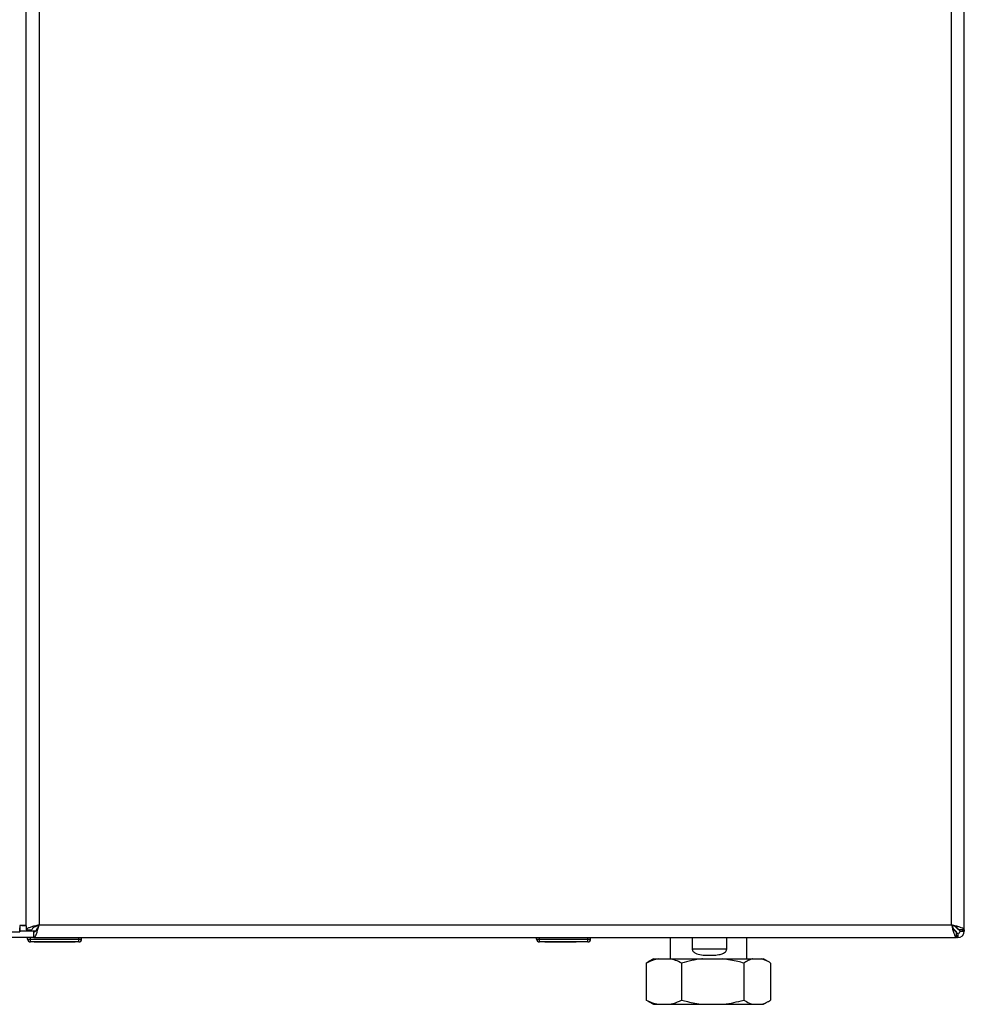
# Model space of a CAD drawing. Units: millimetres. Extents: x 0 to 420, y 0 to 297.
# Drawn here: x 128 to 162, y 153 to 188 of the extents above; entities that cross this region are included whole.
import ezdxf

# ---------------------------------------------------------------- set-up
doc = ezdxf.new("R2010")
doc.units = ezdxf.units.MM

msp = doc.modelspace()

# ---------------------------------------------------------------- linework, layer by layer
at = {"color": 7, "linetype": 'Continuous', "lineweight": 30}
for p, q in [((128.71, 155.893), (128.71, 235.252)), ((161.71, 155.743), (161.71, 235.202)), ((129.16, 235.023), (129.16, 155.923)), ((161.26, 155.923), (161.26, 235.023)), ((128.71, 155.893), (128.56, 155.893)), ((128.71, 155.893), (128.71, 155.743)), ((129.16, 155.923), (161.26, 155.923)), ((161.48, 155.773), (161.4, 155.854)), ((106.931, 155.673), (128.49, 155.673)), ((128.49, 155.673), (128.49, 155.823)), ((129.035, 155.703), (128.49, 155.703)), ((128.71, 155.743), (128.91, 155.743)), ((128.981, 155.473), (128.981, 155.673)), ((161.329, 155.783), (161.41, 155.703)), ((161.41, 155.703), (161.384, 155.703)), ((161.44, 155.473), (161.44, 155.673)), ((161.48, 155.797), (161.48, 155.773)), ((161.48, 155.623), (161.48, 155.473)), ((161.71, 155.743), (161.51, 155.743)), ((161.56, 155.703), (161.71, 155.703)), ((161.71, 155.743), (161.71, 155.703)), ((128.981, 155.473), (106.94, 155.473)), ((128.76, 155.423), (128.76, 155.473)), ((128.76, 155.423), (128.86, 155.423)), ((128.86, 155.423), (128.86, 155.473)), ((128.86, 155.323), (128.86, 155.423)), ((128.86, 155.423), (130.56, 155.423)), ((130.56, 155.323), (128.86, 155.323)), ((128.981, 155.473), (161.44, 155.473)), ((128.985, 155.313), (128.985, 155.323)), ((129.71, 155.313), (128.985, 155.313)), ((129.71, 155.313), (129.71, 155.323)), ((130.435, 155.313), (129.71, 155.313)), ((130.435, 155.313), (130.435, 155.323)), ((130.56, 155.423), (130.56, 155.473)), ((130.56, 155.323), (130.56, 155.423)), ((130.56, 155.423), (130.66, 155.423)), ((130.66, 155.423), (130.66, 155.473)), ((146.665, 155.423), (146.665, 155.473)), ((146.665, 155.423), (146.765, 155.423)), ((146.765, 155.423), (146.765, 155.473)), ((146.765, 155.323), (146.765, 155.423)), ((146.765, 155.423), (148.465, 155.423)), ((148.465, 155.323), (146.765, 155.323)), ((146.955, 155.313), (146.955, 155.323)), ((147.054, 155.313), (146.955, 155.313)), ((147.054, 155.313), (147.054, 155.323)), ((147.06, 155.313), (147.054, 155.313)), ((147.06, 155.313), (147.06, 155.323)), ((147.21, 155.313), (147.06, 155.313)), ((147.21, 155.313), (147.21, 155.323)), ((147.41, 155.313), (147.21, 155.313)), ((147.41, 155.313), (147.41, 155.323)), ((147.51, 155.313), (147.41, 155.313)), ((147.51, 155.313), (147.51, 155.323)), ((147.96, 155.313), (147.51, 155.313)), ((147.96, 155.313), (147.96, 155.323)), ((148.06, 155.313), (147.96, 155.313)), ((148.06, 155.313), (148.06, 155.323)), ((148.465, 155.423), (148.465, 155.473)), ((148.465, 155.323), (148.465, 155.423)), ((148.465, 155.423), (148.565, 155.423)), ((148.565, 155.423), (148.565, 155.473)), ((151.365, 155.473), (151.365, 154.728)), ((152.138, 155.473), (152.138, 155.078)), ((153.353, 155.078), (153.353, 155.473)), ((154.055, 154.728), (154.055, 155.473)), ((161.48, 155.473), (161.44, 155.473)), ((152.138, 155.078), (153.353, 155.078)), ((150.523, 154.578), (150.606, 154.63)), ((150.523, 154.578), (150.523, 153.278)), ((150.776, 154.728), (150.606, 154.63)), ((150.776, 154.728), (150.94, 154.728)), ((150.94, 154.728), (151.35, 154.728)), ((151.35, 154.728), (152.5, 154.728)), ((151.767, 154.578), (151.767, 153.278)), ((152.5, 154.728), (153.221, 154.728)), ((153.221, 154.728), (154.27, 154.728)), ((153.954, 154.578), (153.954, 153.278)), ((154.27, 154.728), (154.581, 154.728)), ((154.581, 154.728), (154.644, 154.728)), ((154.815, 154.63), (154.644, 154.728)), ((154.897, 154.578), (154.897, 153.278)), ((150.606, 153.23), (150.523, 153.278)), ((150.604, 153.228), (150.776, 153.128)), ((150.776, 153.128), (150.94, 153.128)), ((150.94, 153.128), (151.35, 153.128)), ((151.35, 153.128), (152.5, 153.128)), ((152.5, 153.128), (153.221, 153.128)), ((153.221, 153.128), (154.27, 153.128)), ((154.27, 153.128), (154.581, 153.128)), ((154.581, 153.128), (154.644, 153.128)), ((154.644, 153.128), (154.816, 153.228))]:
    msp.add_line(p, q, dxfattribs=at)
for centre, radius, start, end in [((161.48, 155.703), 0.08, 270, 0), ((161.48, 155.703), 0.23, 270, 0), ((128.86, 155.423), 0.1, 180, 270), ((130.56, 155.423), 0.1, 270, 0), ((146.765, 155.423), 0.1, 180, 270), ((148.465, 155.423), 0.1, 270, 0)]:
    msp.add_arc(centre, radius, start, end, dxfattribs=at)
for points in [[(128.71, 155.893), (128.707, 155.894), (128.7, 155.896), (128.647, 155.898), (128.571, 155.9), (128.51, 155.902), (128.48, 155.903)], [(128.48, 155.903), (128.481, 155.873), (128.483, 155.812), (128.485, 155.736), (128.487, 155.683), (128.489, 155.676), (128.49, 155.673)]]:
    msp.add_open_spline(points, degree=3, dxfattribs=at)
for points, knots in [([(129.16, 155.923), (129.108, 155.909), (129.004, 155.883), (128.866, 155.843), (128.764, 155.804), (128.716, 155.77), (128.712, 155.75), (128.71, 155.743)], [0, 0, 0, 0, 0.221505, 0.443039, 0.664574, 0.886107, 1, 1, 1, 1]), ([(129.16, 155.923), (129.129, 155.908), (129.066, 155.88), (128.986, 155.837), (128.93, 155.795), (128.911, 155.764), (128.91, 155.746), (128.91, 155.743)], [0, 0, 0, 0, 0.240582, 0.476803, 0.713018, 0.949233, 1, 1, 1, 1]), ([(128.981, 155.473), (128.994, 155.478), (129.021, 155.489), (129.061, 155.571), (129.1, 155.692), (129.134, 155.817), (129.154, 155.896), (129.16, 155.923)], [0, 0, 0, 0, 0.221505, 0.443039, 0.664574, 0.886107, 1, 1, 1, 1]), ([(128.981, 155.673), (128.995, 155.676), (129.024, 155.683), (129.067, 155.736), (129.109, 155.811), (129.14, 155.879), (129.157, 155.916), (129.16, 155.923)], [0, 0, 0, 0, 0.240582, 0.476803, 0.713018, 0.949233, 1, 1, 1, 1]), ([(161.26, 155.923), (161.274, 155.871), (161.3, 155.766), (161.34, 155.628), (161.38, 155.526), (161.413, 155.478), (161.433, 155.474), (161.44, 155.473)], [0, 0, 0, 0, 0.2215055, 0.4430395, 0.6645736, 0.8861075, 1, 1, 1, 1]), ([(161.26, 155.923), (161.275, 155.891), (161.303, 155.829), (161.346, 155.748), (161.388, 155.693), (161.42, 155.674), (161.437, 155.673), (161.44, 155.673)], [0, 0, 0, 0, 0.240582, 0.476803, 0.713018, 0.949233, 1, 1, 1, 1]), ([(161.71, 155.743), (161.705, 155.757), (161.694, 155.783), (161.612, 155.823), (161.491, 155.863), (161.366, 155.896), (161.287, 155.916), (161.26, 155.923)], [0, 0, 0, 0, 0.221505, 0.443039, 0.664574, 0.886107, 1, 1, 1, 1]), ([(161.51, 155.743), (161.507, 155.758), (161.5, 155.786), (161.447, 155.829), (161.372, 155.871), (161.304, 155.903), (161.267, 155.92), (161.26, 155.923)], [0, 0, 0, 0, 0.240582, 0.476803, 0.713018, 0.949233, 1, 1, 1, 1]), ([(161.41, 155.703), (161.411, 155.7), (161.415, 155.694), (161.42, 155.685), (161.425, 155.677), (161.429, 155.67), (161.431, 155.667), (161.431, 155.666)], [0, 0, 0, 0, 0.226987, 0.456056, 0.691781, 0.929842, 1, 1, 1, 1]), ([(161.429, 155.67), (161.428, 155.671), (161.421, 155.681), (161.415, 155.693), (161.41, 155.703)], [0, 0, 0, 0, 0.197921, 1, 1, 1, 1]), ([(161.44, 155.653), (161.441, 155.652), (161.443, 155.648), (161.447, 155.643), (161.451, 155.638), (161.456, 155.634), (161.46, 155.63), (161.466, 155.627), (161.472, 155.623), (161.478, 155.623), (161.48, 155.623)], [0, 0, 0, 0, 0.076852, 0.185973, 0.291222, 0.397972, 0.505487, 0.614568, 0.805614, 1, 1, 1, 1]), ([(161.44, 155.561), (161.44, 155.56), (161.44, 155.557), (161.442, 155.55), (161.446, 155.538), (161.449, 155.524), (161.453, 155.514), (161.455, 155.507), (161.458, 155.501), (161.461, 155.493), (161.465, 155.486), (161.468, 155.481), (161.472, 155.477), (161.476, 155.473), (161.479, 155.473), (161.48, 155.473)], [0, 0, 0, 0, 0.006386, 0.053034, 0.146715, 0.241739, 0.338141, 0.386575, 0.433223, 0.526903, 0.621928, 0.71833, 0.766764, 0.882913, 1, 1, 1, 1]), ([(161.56, 155.703), (161.559, 155.709), (161.556, 155.722), (161.535, 155.74), (161.509, 155.757), (161.49, 155.768), (161.48, 155.773)], [0, 0, 0, 0, 0.284155, 0.530993, 0.777748, 1, 1, 1, 1]), ([(161.71, 155.703), (161.708, 155.708), (161.703, 155.718), (161.669, 155.731), (161.635, 155.74), (161.621, 155.743)], [0, 0, 0, 0, 0.363225, 0.743332, 1, 1, 1, 1]), ([(152.138, 155.078), (152.14, 155.065), (152.142, 155.038), (152.165, 154.995), (152.215, 154.944), (152.332, 154.887), (152.507, 154.859), (152.715, 154.85), (152.921, 154.854), (153.101, 154.874), (153.231, 154.917), (153.301, 154.964), (153.336, 155.009), (153.351, 155.048), (153.352, 155.07), (153.353, 155.078)], [0, 0, 0, 0, 0.027976, 0.055822, 0.101565, 0.180184, 0.338956, 0.474554, 0.614021, 0.767798, 0.859113, 0.914646, 0.953235, 0.982823, 1, 1, 1, 1]), ([(150.94, 154.728), (150.9, 154.72), (150.759, 154.689), (150.622, 154.624), (150.523, 154.578)], [0, 0, 0, 0, 0.2845876, 1, 1, 1, 1]), ([(151.767, 154.578), (151.695, 154.613), (151.558, 154.679), (151.417, 154.713), (151.35, 154.728)], [0, 0, 0, 0, 0.526183, 1, 1, 1, 1]), ([(152.5, 154.728), (152.493, 154.728), (152.365, 154.714), (152.118, 154.673), (151.884, 154.61), (151.767, 154.578)], [0, 0, 0, 0, 0.029292, 0.512809, 1, 1, 1, 1]), ([(153.954, 154.578), (153.886, 154.598), (153.645, 154.665), (153.398, 154.702), (153.221, 154.728)], [0, 0, 0, 0, 0.284623, 1, 1, 1, 1]), ([(154.27, 154.728), (154.267, 154.728), (154.212, 154.714), (154.106, 154.673), (154.005, 154.61), (153.954, 154.578)], [0, 0, 0, 0, 0.0292918, 0.5128086, 1, 1, 1, 1]), ([(154.897, 154.578), (154.868, 154.598), (154.764, 154.665), (154.658, 154.702), (154.581, 154.728)], [0, 0, 0, 0, 0.284623, 1, 1, 1, 1]), ([(150.523, 153.278), (150.595, 153.244), (150.733, 153.178), (150.873, 153.144), (150.94, 153.128)], [0, 0, 0, 0, 0.526183, 1, 1, 1, 1]), ([(151.35, 153.128), (151.39, 153.137), (151.531, 153.168), (151.669, 153.233), (151.767, 153.278)], [0, 0, 0, 0, 0.284588, 1, 1, 1, 1]), ([(151.767, 153.278), (151.835, 153.259), (152.076, 153.192), (152.323, 153.155), (152.5, 153.128)], [0, 0, 0, 0, 0.284623, 1, 1, 1, 1]), ([(153.221, 153.128), (153.228, 153.129), (153.356, 153.143), (153.602, 153.184), (153.837, 153.247), (153.954, 153.278)], [0, 0, 0, 0, 0.029292, 0.512809, 1, 1, 1, 1]), ([(153.954, 153.278), (153.984, 153.259), (154.087, 153.192), (154.194, 153.155), (154.27, 153.128)], [0, 0, 0, 0, 0.284623, 1, 1, 1, 1]), ([(154.581, 153.128), (154.584, 153.129), (154.639, 153.143), (154.746, 153.184), (154.847, 153.247), (154.897, 153.278)], [0, 0, 0, 0, 0.029292, 0.512809, 1, 1, 1, 1])]:
    msp.add_open_spline(points, degree=3, knots=knots, dxfattribs=at)

doc.saveas('drawing.dxf')
